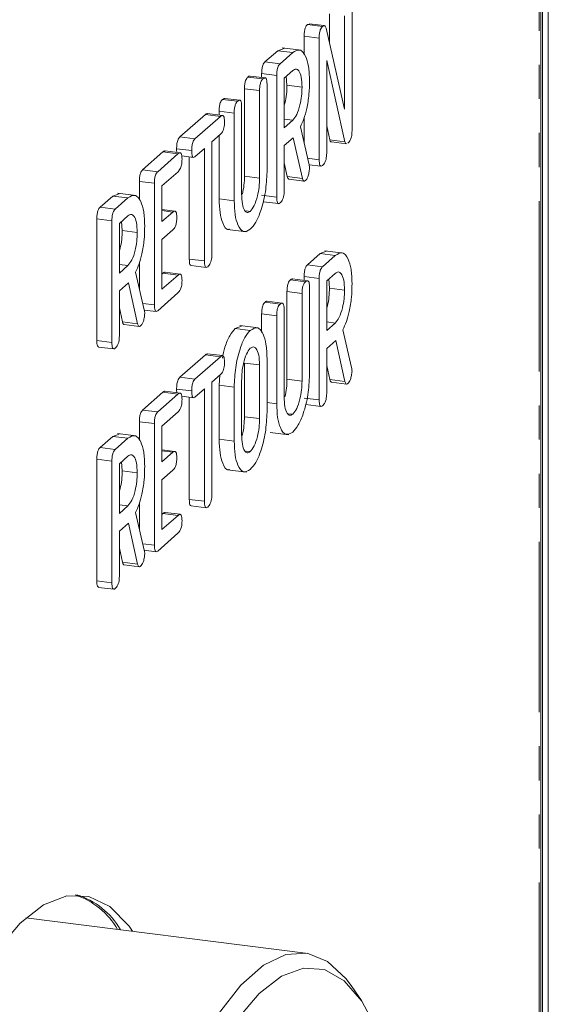
# Model space of a CAD drawing. Units: millimetres. Extents: x -1335 to 5239, y -1231 to -111.
# Drawn here: x -455 to -435, y -1080 to -1043 of the extents above; entities that cross this region are included whole.
import ezdxf

# ---------------------------------------------------------------- set-up
doc = ezdxf.new("R2010")
doc.units = ezdxf.units.MM
doc.linetypes.add('PHANTOM', pattern=[12.7, 6.35, -1.27, 1.27, -1.27, 1.27, -1.27])

msp = doc.modelspace()

# ---------------------------------------------------------------- linework, layer by layer
at = {"color": 8, "linetype": 'PHANTOM', "lineweight": 18}
for p, q in [((-435.41, -1037.376), (-435.41, -1114.517)), ((-448.868, -1048.312), (-449.43, -1048.241)), ((-449.061, -1050.482), (-449.468, -1050.43)), ((-448.867, -1052.83), (-449.429, -1052.759)), ((-448.868, -1057.269), (-449.43, -1057.198)), ((-449.061, -1059.438), (-449.468, -1059.387)), ((-448.867, -1061.787), (-449.429, -1061.716))]:
    msp.add_line(p, q, dxfattribs=at)
at = {"color": 7, "linetype": 'Continuous', "lineweight": 18}
for p, q in [((-435.352, -1114.233), (-435.352, -1037.448)), ((-435.285, -1113.086), (-435.285, -1037.663)), ((-435.073, -1112.899), (-435.073, -1037.475)), ((-442.384, -1042.92), (-442.384, -1047.453)), ((-443.224, -1044.179), (-443.224, -1043.093)), ((-442.662, -1046.643), (-442.662, -1043.164)), ((-444.045, -1043.493), (-443.979, -1043.475)), ((-443.484, -1043.563), (-444.045, -1043.493)), ((-443.417, -1043.533), (-443.978, -1043.462)), ((-443.349, -1043.63), (-442.662, -1046.643)), ((-444.168, -1044.623), (-444.168, -1043.927)), ((-443.607, -1043.998), (-444.168, -1043.927)), ((-443.607, -1048.531), (-443.607, -1043.998)), ((-445.154, -1044.471), (-444.917, -1044.385)), ((-444.284, -1044.451), (-444.986, -1044.362)), ((-445.629, -1044.889), (-445.154, -1044.471)), ((-444.593, -1044.541), (-445.154, -1044.471)), ((-445.067, -1044.96), (-444.593, -1044.541)), ((-445.067, -1044.96), (-445.629, -1044.889)), ((-442.651, -1047.861), (-443.329, -1044.833)), ((-443.329, -1044.833), (-443.329, -1048.289)), ((-445.704, -1045.521), (-446.265, -1045.451)), ((-445.621, -1045.483), (-446.182, -1045.412)), ((-445.751, -1045.466), (-445.751, -1045.324)), ((-445.19, -1045.395), (-445.751, -1045.324)), ((-445.19, -1049.927), (-445.19, -1045.395)), ((-444.593, -1045.208), (-444.912, -1045.49)), ((-444.912, -1045.49), (-444.912, -1047.342)), ((-444.807, -1045.757), (-444.836, -1045.422)), ((-446.39, -1049.149), (-446.39, -1045.886)), ((-445.829, -1045.957), (-446.39, -1045.886)), ((-445.551, -1045.713), (-445.551, -1048.986)), ((-444.246, -1045.828), (-444.807, -1045.757)), ((-446.565, -1046.316), (-447.127, -1046.245)), ((-445.829, -1049.22), (-445.829, -1045.957)), ((-446.649, -1046.354), (-447.21, -1046.284)), ((-446.496, -1046.545), (-446.496, -1049.808)), ((-448.795, -1047.682), (-447.847, -1046.845)), ((-448.234, -1047.753), (-447.285, -1046.916)), ((-447.285, -1046.916), (-447.847, -1046.845)), ((-447.205, -1046.878), (-447.766, -1046.808)), ((-447.335, -1046.862), (-447.335, -1046.72)), ((-446.774, -1046.791), (-447.335, -1046.72)), ((-446.774, -1050.064), (-446.774, -1046.791)), ((-444.168, -1047.925), (-444.168, -1046.966)), ((-444.593, -1047.06), (-444.912, -1047.02)), ((-444.912, -1047.342), (-444.593, -1047.06)), ((-444.31, -1047.307), (-443.986, -1048.717)), ((-443.212, -1047.791), (-443.329, -1047.269)), ((-448.234, -1047.753), (-448.795, -1047.682)), ((-447.285, -1047.582), (-447.607, -1047.866)), ((-447.335, -1049.994), (-447.335, -1047.626)), ((-444.576, -1047.712), (-444.912, -1048.008)), ((-444.234, -1049.234), (-444.576, -1047.712)), ((-447.607, -1047.866), (-447.607, -1052.06)), ((-444.912, -1048.008), (-444.912, -1049.684)), ((-442.651, -1047.861), (-443.212, -1047.791)), ((-443.153, -1047.869), (-442.592, -1047.939)), ((-450.185, -1048.907), (-449.43, -1048.241)), ((-449.624, -1048.978), (-448.868, -1048.312)), ((-448.787, -1048.275), (-449.349, -1048.204)), ((-448.357, -1048.194), (-448.918, -1048.124)), ((-448.725, -1048.391), (-448.291, -1048.446)), ((-448.446, -1052.234), (-448.446, -1048.426)), ((-447.885, -1048.111), (-448.235, -1048.42)), ((-447.885, -1052.305), (-447.885, -1048.111)), ((-444.796, -1049.163), (-444.912, -1048.644)), ((-443.607, -1048.531), (-444.041, -1048.476)), ((-443.985, -1048.718), (-443.541, -1048.774)), ((-449.624, -1048.978), (-450.185, -1048.907)), ((-448.867, -1048.978), (-449.468, -1049.508)), ((-445.829, -1049.22), (-446.39, -1049.149)), ((-444.234, -1049.234), (-444.796, -1049.163)), ((-450.307, -1050.037), (-450.307, -1049.342)), ((-449.746, -1049.412), (-450.307, -1049.342)), ((-449.746, -1053.945), (-449.746, -1049.412)), ((-449.468, -1049.508), (-449.468, -1050.841)), ((-444.733, -1049.262), (-444.172, -1049.332)), ((-451.768, -1050.303), (-451.293, -1049.885)), ((-451.293, -1049.885), (-451.056, -1049.799)), ((-450.732, -1049.956), (-451.293, -1049.885)), ((-450.424, -1049.865), (-451.125, -1049.776)), ((-445.19, -1049.927), (-445.751, -1049.856)), ((-451.207, -1050.374), (-450.732, -1049.956)), ((-446.774, -1050.064), (-447.335, -1049.994)), ((-445.685, -1050.1), (-445.124, -1050.17)), ((-451.207, -1050.374), (-451.768, -1050.303)), ((-450.732, -1050.622), (-451.052, -1050.904)), ((-448.981, -1050.445), (-449.468, -1050.384)), ((-449.468, -1050.841), (-449.061, -1050.482)), ((-446.176, -1050.457), (-446.323, -1050.438)), ((-451.891, -1055.271), (-451.891, -1050.738)), ((-451.329, -1050.809), (-451.891, -1050.738)), ((-451.329, -1055.341), (-451.329, -1050.809)), ((-451.052, -1050.904), (-451.052, -1052.756)), ((-450.946, -1051.171), (-450.975, -1050.836)), ((-450.385, -1051.242), (-450.946, -1051.171)), ((-449.061, -1051.148), (-449.468, -1051.508)), ((-447.021, -1051.133), (-446.319, -1051.222)), ((-449.468, -1051.508), (-449.468, -1053.36)), ((-444.045, -1052.449), (-443.571, -1052.031)), ((-443.571, -1052.031), (-443.333, -1051.945)), ((-443.01, -1052.102), (-443.571, -1052.031)), ((-443.484, -1052.52), (-443.01, -1052.102)), ((-442.701, -1052.011), (-443.402, -1051.922)), ((-450.732, -1052.474), (-451.052, -1052.434)), ((-451.052, -1052.756), (-450.732, -1052.474)), ((-450.307, -1053.34), (-450.307, -1052.381)), ((-447.885, -1052.305), (-448.446, -1052.234)), ((-448.379, -1052.476), (-447.818, -1052.547)), ((-443.484, -1052.52), (-444.045, -1052.449)), ((-450.45, -1052.722), (-450.125, -1054.131)), ((-449.468, -1052.794), (-449.429, -1052.759)), ((-449.468, -1053.36), (-448.867, -1052.83)), ((-448.787, -1052.793), (-449.349, -1052.722)), ((-443.01, -1052.768), (-443.329, -1053.05)), ((-450.716, -1053.126), (-451.052, -1053.423)), ((-450.374, -1054.648), (-450.716, -1053.126)), ((-444.121, -1053.082), (-444.682, -1053.011)), ((-444.037, -1053.043), (-444.599, -1052.972)), ((-444.168, -1053.027), (-444.168, -1052.884)), ((-443.607, -1052.955), (-444.168, -1052.884)), ((-443.607, -1057.487), (-443.607, -1052.955)), ((-443.329, -1053.05), (-443.329, -1054.902)), ((-443.224, -1053.317), (-443.252, -1052.982)), ((-451.052, -1053.423), (-451.052, -1055.099)), ((-448.868, -1053.497), (-449.624, -1054.163)), ((-444.807, -1056.709), (-444.807, -1053.446)), ((-444.246, -1053.517), (-444.807, -1053.446)), ((-444.246, -1056.78), (-444.246, -1053.517)), ((-443.968, -1053.273), (-443.968, -1056.547)), ((-442.662, -1053.388), (-443.224, -1053.317)), ((-449.746, -1053.945), (-450.18, -1053.89)), ((-445.065, -1053.915), (-445.626, -1053.844)), ((-444.982, -1053.876), (-445.543, -1053.805)), ((-450.935, -1054.577), (-451.052, -1054.058)), ((-450.124, -1054.134), (-449.682, -1054.189)), ((-445.751, -1054.977), (-445.751, -1054.28)), ((-445.19, -1054.351), (-445.751, -1054.28)), ((-444.912, -1054.105), (-444.912, -1057.368)), ((-450.374, -1054.648), (-450.935, -1054.577)), ((-450.872, -1054.676), (-450.311, -1054.747)), ((-445.19, -1057.625), (-445.19, -1054.351)), ((-443.01, -1054.62), (-443.329, -1054.58)), ((-443.329, -1054.902), (-443.01, -1054.62)), ((-446.738, -1054.824), (-446.5, -1054.738)), ((-446.176, -1054.895), (-446.738, -1054.824)), ((-445.867, -1054.804), (-446.569, -1054.715)), ((-442.727, -1054.868), (-442.402, -1056.277)), ((-451.329, -1055.341), (-451.891, -1055.271)), ((-442.993, -1055.272), (-443.329, -1055.569)), ((-442.651, -1056.794), (-442.993, -1055.272)), ((-451.825, -1055.514), (-451.263, -1055.585)), ((-447.205, -1055.835), (-447.766, -1055.764)), ((-443.329, -1055.569), (-443.329, -1057.245)), ((-448.795, -1056.639), (-447.847, -1055.802)), ((-448.234, -1056.709), (-447.285, -1055.873)), ((-447.285, -1055.873), (-447.847, -1055.802)), ((-446.39, -1058.11), (-446.39, -1056.11)), ((-445.829, -1056.181), (-446.39, -1056.11)), ((-445.551, -1055.929), (-445.551, -1057.943)), ((-445.829, -1058.181), (-445.829, -1056.181)), ((-443.212, -1056.723), (-443.329, -1056.204)), ((-448.234, -1056.709), (-448.795, -1056.639)), ((-447.285, -1056.539), (-447.607, -1056.823)), ((-447.607, -1056.823), (-447.607, -1061.016)), ((-447.335, -1056.936), (-447.306, -1056.558)), ((-446.496, -1056.769), (-446.496, -1058.769)), ((-444.246, -1056.78), (-444.807, -1056.709)), ((-442.651, -1056.794), (-443.212, -1056.723)), ((-443.15, -1056.822), (-442.588, -1056.893)), ((-450.185, -1057.864), (-449.43, -1057.198)), ((-448.787, -1057.231), (-449.349, -1057.161)), ((-448.357, -1057.151), (-448.918, -1057.08)), ((-447.885, -1057.068), (-448.235, -1057.376)), ((-447.885, -1061.261), (-447.885, -1057.068)), ((-447.335, -1058.95), (-447.335, -1056.936)), ((-446.774, -1057.007), (-447.335, -1056.936)), ((-446.774, -1059.021), (-446.774, -1057.007)), ((-449.624, -1057.935), (-448.868, -1057.269)), ((-448.725, -1057.348), (-448.291, -1057.402)), ((-448.446, -1061.191), (-448.446, -1057.383)), ((-445.19, -1057.625), (-445.551, -1057.579)), ((-443.607, -1057.487), (-444.168, -1057.417)), ((-449.624, -1057.935), (-450.185, -1057.864)), ((-448.867, -1057.935), (-449.468, -1058.464)), ((-444.593, -1058.017), (-444.74, -1057.998)), ((-444.102, -1057.66), (-443.541, -1057.731)), ((-450.307, -1058.994), (-450.307, -1058.298)), ((-449.746, -1058.369), (-450.307, -1058.298)), ((-445.829, -1058.181), (-446.39, -1058.11)), ((-450.424, -1058.821), (-451.125, -1058.733)), ((-449.746, -1062.902), (-449.746, -1058.369)), ((-449.468, -1058.464), (-449.468, -1059.798)), ((-445.438, -1058.694), (-444.736, -1058.782)), ((-451.768, -1059.26), (-451.293, -1058.842)), ((-451.293, -1058.842), (-451.056, -1058.756)), ((-450.732, -1058.912), (-451.293, -1058.842)), ((-451.207, -1059.331), (-450.732, -1058.912)), ((-446.774, -1059.021), (-447.335, -1058.95)), ((-451.207, -1059.331), (-451.768, -1059.26)), ((-448.981, -1059.402), (-449.468, -1059.341)), ((-449.468, -1059.798), (-449.061, -1059.438)), ((-446.176, -1059.413), (-446.323, -1059.395)), ((-451.891, -1064.227), (-451.891, -1059.695)), ((-451.329, -1059.765), (-451.891, -1059.695)), ((-451.329, -1064.298), (-451.329, -1059.765)), ((-450.732, -1059.579), (-451.052, -1059.861)), ((-450.946, -1060.128), (-450.975, -1059.793)), ((-451.052, -1059.861), (-451.052, -1061.713)), ((-450.385, -1060.199), (-450.946, -1060.128)), ((-449.061, -1060.105), (-449.468, -1060.464)), ((-447.021, -1060.09), (-446.319, -1060.178)), ((-449.468, -1060.464), (-449.468, -1062.316)), ((-447.885, -1061.261), (-448.446, -1061.191)), ((-450.732, -1061.431), (-451.052, -1061.391)), ((-451.052, -1061.713), (-450.732, -1061.431)), ((-450.307, -1062.296), (-450.307, -1061.337)), ((-448.379, -1061.433), (-447.818, -1061.503)), ((-450.45, -1061.678), (-450.125, -1063.088)), ((-449.468, -1061.751), (-449.429, -1061.716)), ((-449.468, -1062.316), (-448.867, -1061.787)), ((-448.787, -1061.749), (-449.349, -1061.679)), ((-450.716, -1062.083), (-451.052, -1062.379)), ((-451.052, -1062.379), (-451.052, -1064.055)), ((-450.374, -1063.604), (-450.716, -1062.083)), ((-448.868, -1062.454), (-449.624, -1063.12)), ((-450.935, -1063.534), (-451.052, -1063.015)), ((-449.746, -1062.902), (-450.18, -1062.847)), ((-450.124, -1063.09), (-449.682, -1063.146)), ((-450.374, -1063.604), (-450.935, -1063.534)), ((-450.872, -1063.633), (-450.311, -1063.703)), ((-451.329, -1064.298), (-451.891, -1064.227)), ((-451.825, -1064.471), (-451.263, -1064.541)), ((-444.118, -1078.099), (-454.536, -1076.786)), ((-442.037, -1079.867), (-442.388, -1079.352))]:
    msp.add_line(p, q, dxfattribs=at)
at = {"color": 7, "linetype": 'Continuous', "lineweight": 18, "flags": 128}
for points in [[(-450.557, -1077.288), (-450.689, -1077.102), (-451.403, -1076.37), (-452.183, -1075.988), (-453.014, -1075.965), (-453.877, -1076.301), (-454.753, -1076.989), (-455.626, -1078.014), (-456.475, -1079.354), (-457.282, -1080.982)], [(-451.727, -1098.832), (-451.665, -1096.542), (-451.478, -1094.193), (-451.171, -1091.837), (-450.751, -1089.526), (-450.227, -1087.312), (-449.611, -1085.245), (-448.917, -1083.371), (-448.16, -1081.731), (-447.357, -1080.362), (-446.526, -1079.296), (-445.686, -1078.555), (-444.855, -1078.156), (-444.052, -1078.108), (-443.295, -1078.413), (-442.601, -1079.063), (-442.388, -1079.352)], [(-441.438, -1080.991), (-442.016, -1079.899), (-442.679, -1079.136), (-443.411, -1078.72), (-444.195, -1078.66), (-445.014, -1078.959), (-445.847, -1079.608), (-446.675, -1080.594)]]:
    msp.add_lwpolyline(points, dxfattribs=at)
at = {"color": 7, "linetype": 'Continuous', "lineweight": 18}
for centre, radius, start, end in [((-453.635, -1078.692), 2.917, 30.3718, 71.1463), ((-453.464, -1078.627), 2.819, 29.7018, 73.0028)]:
    msp.add_arc(centre, radius, start, end, dxfattribs=at)
for points, knots in [([(-444.168, -1043.927), (-444.167, -1043.877), (-444.165, -1043.776), (-444.134, -1043.628), (-444.089, -1043.537), (-444.06, -1043.507), (-444.045, -1043.493)], [0, 0, 0, 0, 0.280563, 0.558408, 0.779003, 1, 1, 1, 1]), ([(-443.607, -1043.998), (-443.606, -1043.947), (-443.604, -1043.847), (-443.573, -1043.698), (-443.528, -1043.607), (-443.499, -1043.578), (-443.484, -1043.563)], [0, 0, 0, 0, 0.280563, 0.558408, 0.779003, 1, 1, 1, 1]), ([(-443.484, -1043.563), (-443.453, -1043.543), (-443.397, -1043.506), (-443.363, -1043.592), (-443.349, -1043.63)], [0, 0, 0, 0, 0.559899, 1, 1, 1, 1]), ([(-444.593, -1044.541), (-444.503, -1044.486), (-444.322, -1044.374), (-444.119, -1044.621), (-443.989, -1045.028), (-443.975, -1045.393), (-443.968, -1045.575)], [0, 0, 0, 0, 0.279914, 0.559513, 0.779803, 1, 1, 1, 1]), ([(-445.751, -1045.324), (-445.75, -1045.273), (-445.748, -1045.172), (-445.717, -1045.024), (-445.672, -1044.933), (-445.643, -1044.904), (-445.629, -1044.889)], [0, 0, 0, 0, 0.2805627, 0.5584078, 0.7790028, 1, 1, 1, 1]), ([(-445.19, -1045.395), (-445.189, -1045.344), (-445.187, -1045.243), (-445.156, -1045.095), (-445.111, -1045.004), (-445.082, -1044.974), (-445.067, -1044.96)], [0, 0, 0, 0, 0.2805627, 0.5584078, 0.7790028, 1, 1, 1, 1]), ([(-444.246, -1045.828), (-444.252, -1045.696), (-444.263, -1045.432), (-444.358, -1045.214), (-444.472, -1045.129), (-444.553, -1045.182), (-444.593, -1045.208)], [0, 0, 0, 0, 0.279656, 0.5593454, 0.7795272, 1, 1, 1, 1]), ([(-446.39, -1045.886), (-446.389, -1045.835), (-446.387, -1045.733), (-446.355, -1045.585), (-446.309, -1045.495), (-446.28, -1045.465), (-446.265, -1045.451)], [0, 0, 0, 0, 0.280643, 0.55852, 0.779119, 1, 1, 1, 1]), ([(-446.265, -1045.451), (-446.244, -1045.431), (-446.215, -1045.404), (-446.19, -1045.418), (-446.184, -1045.421)], [0, 0, 0, 0, 0.7412745, 1, 1, 1, 1]), ([(-445.829, -1045.957), (-445.828, -1045.906), (-445.826, -1045.804), (-445.794, -1045.655), (-445.748, -1045.566), (-445.719, -1045.536), (-445.704, -1045.521)], [0, 0, 0, 0, 0.280643, 0.55852, 0.779119, 1, 1, 1, 1]), ([(-445.704, -1045.521), (-445.683, -1045.506), (-445.642, -1045.474), (-445.586, -1045.486), (-445.555, -1045.584), (-445.552, -1045.67), (-445.551, -1045.713)], [0, 0, 0, 0, 0.280942, 0.560394, 0.779762, 1, 1, 1, 1]), ([(-444.912, -1046.498), (-444.903, -1046.472), (-444.861, -1046.355), (-444.819, -1046.085), (-444.811, -1045.866), (-444.807, -1045.757)], [0, 0, 0, 0, 0.124259, 0.561855, 1, 1, 1, 1]), ([(-444.593, -1047.06), (-444.542, -1046.999), (-444.439, -1046.878), (-444.325, -1046.525), (-444.256, -1046.159), (-444.249, -1045.938), (-444.246, -1045.828)], [0, 0, 0, 0, 0.279682, 0.55935, 0.779537, 1, 1, 1, 1]), ([(-443.968, -1045.575), (-443.971, -1045.748), (-443.978, -1046.094), (-444.055, -1046.602), (-444.174, -1047.018), (-444.265, -1047.211), (-444.31, -1047.307)], [0, 0, 0, 0, 0.280341, 0.559782, 0.779702, 1, 1, 1, 1]), ([(-447.21, -1046.284), (-447.188, -1046.264), (-447.16, -1046.237), (-447.135, -1046.251), (-447.128, -1046.254)], [0, 0, 0, 0, 0.740018, 1, 1, 1, 1]), ([(-447.335, -1046.72), (-447.334, -1046.669), (-447.332, -1046.567), (-447.3, -1046.418), (-447.254, -1046.328), (-447.225, -1046.298), (-447.21, -1046.284)], [0, 0, 0, 0, 0.28069, 0.558482, 0.779094, 1, 1, 1, 1]), ([(-446.774, -1046.791), (-446.773, -1046.74), (-446.77, -1046.638), (-446.738, -1046.489), (-446.693, -1046.399), (-446.663, -1046.369), (-446.649, -1046.354)], [0, 0, 0, 0, 0.28069, 0.558482, 0.779094, 1, 1, 1, 1]), ([(-446.649, -1046.354), (-446.628, -1046.338), (-446.586, -1046.307), (-446.53, -1046.319), (-446.499, -1046.416), (-446.497, -1046.502), (-446.496, -1046.545)], [0, 0, 0, 0, 0.280919, 0.560343, 0.779744, 1, 1, 1, 1]), ([(-447.847, -1046.845), (-447.825, -1046.825), (-447.797, -1046.798), (-447.773, -1046.813), (-447.768, -1046.817)], [0, 0, 0, 0, 0.769385, 1, 1, 1, 1]), ([(-447.285, -1046.916), (-447.264, -1046.9), (-447.223, -1046.868), (-447.168, -1046.887), (-447.138, -1046.987), (-447.136, -1047.073), (-447.135, -1047.116)], [0, 0, 0, 0, 0.280997, 0.560138, 0.779643, 1, 1, 1, 1]), ([(-447.135, -1047.116), (-447.135, -1047.154), (-447.137, -1047.23), (-447.155, -1047.349), (-447.204, -1047.497), (-447.251, -1047.547), (-447.285, -1047.582)], [0, 0, 0, 0, 0.187448, 0.374658, 0.561196, 1, 1, 1, 1]), ([(-448.918, -1048.124), (-448.917, -1048.073), (-448.915, -1047.971), (-448.885, -1047.82), (-448.84, -1047.726), (-448.81, -1047.697), (-448.795, -1047.682)], [0, 0, 0, 0, 0.280624, 0.558888, 0.779095, 1, 1, 1, 1]), ([(-442.384, -1047.453), (-442.385, -1047.491), (-442.387, -1047.567), (-442.407, -1047.688), (-442.457, -1047.831), (-442.505, -1047.881), (-442.539, -1047.915)], [0, 0, 0, 0, 0.187427, 0.374109, 0.561105, 1, 1, 1, 1]), ([(-448.357, -1048.194), (-448.356, -1048.143), (-448.354, -1048.041), (-448.324, -1047.891), (-448.278, -1047.797), (-448.249, -1047.767), (-448.234, -1047.753)], [0, 0, 0, 0, 0.280624, 0.558888, 0.779095, 1, 1, 1, 1]), ([(-443.152, -1047.857), (-443.159, -1047.86), (-443.185, -1047.871), (-443.2, -1047.825), (-443.212, -1047.791)], [0, 0, 0, 0, 0.25342, 1, 1, 1, 1]), ([(-442.591, -1047.928), (-442.598, -1047.931), (-442.623, -1047.942), (-442.639, -1047.896), (-442.651, -1047.861)], [0, 0, 0, 0, 0.25342, 1, 1, 1, 1]), ([(-449.43, -1048.241), (-449.408, -1048.221), (-449.38, -1048.195), (-449.356, -1048.21), (-449.35, -1048.213)], [0, 0, 0, 0, 0.761791, 1, 1, 1, 1]), ([(-448.909, -1048.259), (-448.911, -1048.252), (-448.919, -1048.215), (-448.919, -1048.164), (-448.918, -1048.124)], [0, 0, 0, 0, 0.20125, 1, 1, 1, 1]), ([(-448.868, -1048.312), (-448.847, -1048.296), (-448.806, -1048.264), (-448.751, -1048.282), (-448.721, -1048.384), (-448.719, -1048.47), (-448.718, -1048.513)], [0, 0, 0, 0, 0.280948, 0.559932, 0.779622, 1, 1, 1, 1]), ([(-448.235, -1048.42), (-448.253, -1048.434), (-448.291, -1048.461), (-448.336, -1048.415), (-448.355, -1048.31), (-448.356, -1048.233), (-448.357, -1048.194)], [0, 0, 0, 0, 0.280714, 0.558701, 0.779133, 1, 1, 1, 1]), ([(-443.329, -1048.289), (-443.33, -1048.327), (-443.331, -1048.402), (-443.351, -1048.522), (-443.401, -1048.664), (-443.448, -1048.713), (-443.482, -1048.747)], [0, 0, 0, 0, 0.1871524, 0.3740369, 0.5611838, 1, 1, 1, 1]), ([(-448.718, -1048.513), (-448.72, -1048.57), (-448.723, -1048.685), (-448.78, -1048.887), (-448.834, -1048.943), (-448.867, -1048.978)], [0, 0, 0, 0, 0.280901, 0.559652, 1, 1, 1, 1]), ([(-443.986, -1048.717), (-443.981, -1048.738), (-443.972, -1048.777), (-443.969, -1048.826), (-443.968, -1048.848)], [0, 0, 0, 0, 0.560225, 1, 1, 1, 1]), ([(-443.482, -1048.747), (-443.501, -1048.761), (-443.538, -1048.788), (-443.584, -1048.749), (-443.604, -1048.646), (-443.606, -1048.569), (-443.607, -1048.531)], [0, 0, 0, 0, 0.280562, 0.558819, 0.778919, 1, 1, 1, 1]), ([(-450.307, -1049.342), (-450.306, -1049.291), (-450.304, -1049.19), (-450.274, -1049.042), (-450.228, -1048.952), (-450.199, -1048.922), (-450.185, -1048.907)], [0, 0, 0, 0, 0.280548, 0.558637, 0.779137, 1, 1, 1, 1]), ([(-449.746, -1049.412), (-449.745, -1049.362), (-449.743, -1049.261), (-449.712, -1049.113), (-449.667, -1049.022), (-449.638, -1048.993), (-449.624, -1048.978)], [0, 0, 0, 0, 0.280548, 0.558637, 0.779137, 1, 1, 1, 1]), ([(-446.468, -1049.811), (-446.445, -1049.702), (-446.399, -1049.482), (-446.393, -1049.26), (-446.39, -1049.149)], [0, 0, 0, 0, 0.498272, 1, 1, 1, 1]), ([(-445.551, -1048.986), (-445.564, -1049.236), (-445.588, -1049.737), (-445.761, -1050.406), (-445.964, -1050.893), (-446.106, -1051.046), (-446.176, -1051.123)], [0, 0, 0, 0, 0.279192, 0.559097, 0.779436, 1, 1, 1, 1]), ([(-444.732, -1049.257), (-444.741, -1049.257), (-444.768, -1049.254), (-444.784, -1049.2), (-444.796, -1049.163)], [0, 0, 0, 0, 0.298414, 1, 1, 1, 1]), ([(-443.968, -1048.848), (-443.973, -1048.904), (-443.983, -1049.018), (-444.025, -1049.162), (-444.073, -1049.261), (-444.105, -1049.294), (-444.121, -1049.31)], [0, 0, 0, 0, 0.277634, 0.558272, 0.779097, 1, 1, 1, 1]), ([(-446.176, -1050.457), (-446.125, -1050.396), (-446.022, -1050.274), (-445.908, -1049.919), (-445.839, -1049.552), (-445.832, -1049.331), (-445.829, -1049.22)], [0, 0, 0, 0, 0.279674, 0.559307, 0.779507, 1, 1, 1, 1]), ([(-444.121, -1049.31), (-444.134, -1049.319), (-444.16, -1049.338), (-444.204, -1049.327), (-444.223, -1049.269), (-444.234, -1049.234)], [0, 0, 0, 0, 0.2809277, 0.5618855, 1, 1, 1, 1]), ([(-450.732, -1049.956), (-450.642, -1049.9), (-450.462, -1049.789), (-450.259, -1050.036), (-450.128, -1050.442), (-450.114, -1050.807), (-450.107, -1050.989)], [0, 0, 0, 0, 0.279914, 0.559513, 0.779803, 1, 1, 1, 1]), ([(-446.496, -1049.808), (-446.492, -1049.936), (-446.483, -1050.193), (-446.399, -1050.423), (-446.293, -1050.525), (-446.215, -1050.479), (-446.176, -1050.457)], [0, 0, 0, 0, 0.2802, 0.559623, 0.779931, 1, 1, 1, 1]), ([(-445.065, -1050.143), (-445.084, -1050.157), (-445.121, -1050.185), (-445.168, -1050.146), (-445.188, -1050.043), (-445.189, -1049.966), (-445.19, -1049.927)], [0, 0, 0, 0, 0.280562, 0.558819, 0.778919, 1, 1, 1, 1]), ([(-444.912, -1049.684), (-444.913, -1049.722), (-444.915, -1049.798), (-444.934, -1049.917), (-444.984, -1050.06), (-445.032, -1050.109), (-445.065, -1050.143)], [0, 0, 0, 0, 0.186998, 0.37391, 0.561067, 1, 1, 1, 1]), ([(-446.949, -1051.119), (-446.964, -1051.124), (-447.064, -1051.164), (-447.195, -1050.932), (-447.317, -1050.532), (-447.329, -1050.173), (-447.335, -1049.994)], [0, 0, 0, 0, 0.061986, 0.426246, 0.713041, 1, 1, 1, 1]), ([(-446.176, -1051.123), (-446.264, -1051.174), (-446.44, -1051.275), (-446.635, -1051.015), (-446.755, -1050.6), (-446.767, -1050.243), (-446.774, -1050.064)], [0, 0, 0, 0, 0.2796164, 0.5593638, 0.7796186, 1, 1, 1, 1]), ([(-451.891, -1050.738), (-451.89, -1050.687), (-451.887, -1050.587), (-451.857, -1050.438), (-451.812, -1050.347), (-451.782, -1050.318), (-451.768, -1050.303)], [0, 0, 0, 0, 0.280563, 0.558408, 0.779003, 1, 1, 1, 1]), ([(-451.329, -1050.809), (-451.328, -1050.758), (-451.326, -1050.657), (-451.295, -1050.509), (-451.25, -1050.418), (-451.221, -1050.389), (-451.207, -1050.374)], [0, 0, 0, 0, 0.280563, 0.558408, 0.779003, 1, 1, 1, 1]), ([(-450.385, -1051.242), (-450.391, -1051.11), (-450.402, -1050.847), (-450.497, -1050.628), (-450.611, -1050.543), (-450.692, -1050.596), (-450.732, -1050.622)], [0, 0, 0, 0, 0.279656, 0.559345, 0.779527, 1, 1, 1, 1]), ([(-449.061, -1050.482), (-449.04, -1050.466), (-448.999, -1050.434), (-448.944, -1050.455), (-448.915, -1050.556), (-448.914, -1050.642), (-448.913, -1050.684)], [0, 0, 0, 0, 0.280924, 0.559805, 0.779409, 1, 1, 1, 1]), ([(-450.107, -1050.989), (-450.111, -1051.162), (-450.117, -1051.509), (-450.195, -1052.016), (-450.313, -1052.432), (-450.404, -1052.625), (-450.45, -1052.722)], [0, 0, 0, 0, 0.2803407, 0.5597816, 0.7797024, 1, 1, 1, 1]), ([(-448.913, -1050.684), (-448.914, -1050.742), (-448.917, -1050.856), (-448.973, -1051.058), (-449.027, -1051.114), (-449.061, -1051.148)], [0, 0, 0, 0, 0.280909, 0.559631, 1, 1, 1, 1]), ([(-451.052, -1051.913), (-451.042, -1051.887), (-451.001, -1051.77), (-450.958, -1051.499), (-450.95, -1051.281), (-450.946, -1051.171)], [0, 0, 0, 0, 0.124259, 0.561855, 1, 1, 1, 1]), ([(-450.732, -1052.474), (-450.681, -1052.414), (-450.578, -1052.292), (-450.464, -1051.94), (-450.395, -1051.574), (-450.388, -1051.353), (-450.385, -1051.242)], [0, 0, 0, 0, 0.279682, 0.55935, 0.779537, 1, 1, 1, 1]), ([(-447.607, -1052.06), (-447.608, -1052.098), (-447.609, -1052.173), (-447.629, -1052.293), (-447.679, -1052.436), (-447.726, -1052.485), (-447.76, -1052.52)], [0, 0, 0, 0, 0.187224, 0.374223, 0.561081, 1, 1, 1, 1]), ([(-443.01, -1052.102), (-442.919, -1052.046), (-442.739, -1051.934), (-442.536, -1052.182), (-442.406, -1052.588), (-442.392, -1052.953), (-442.384, -1053.135)], [0, 0, 0, 0, 0.279914, 0.559513, 0.779803, 1, 1, 1, 1]), ([(-448.379, -1052.474), (-448.395, -1052.467), (-448.424, -1052.453), (-448.444, -1052.349), (-448.445, -1052.272), (-448.446, -1052.234)], [0, 0, 0, 0, 0.371819, 0.685287, 1, 1, 1, 1]), ([(-447.76, -1052.52), (-447.778, -1052.533), (-447.816, -1052.561), (-447.862, -1052.523), (-447.883, -1052.42), (-447.884, -1052.343), (-447.885, -1052.305)], [0, 0, 0, 0, 0.280533, 0.558586, 0.778856, 1, 1, 1, 1]), ([(-444.168, -1052.884), (-444.167, -1052.833), (-444.165, -1052.733), (-444.134, -1052.584), (-444.089, -1052.493), (-444.06, -1052.464), (-444.045, -1052.449)], [0, 0, 0, 0, 0.280563, 0.558408, 0.779003, 1, 1, 1, 1]), ([(-449.429, -1052.759), (-449.407, -1052.739), (-449.379, -1052.712), (-449.356, -1052.728), (-449.35, -1052.731)], [0, 0, 0, 0, 0.7690792, 1, 1, 1, 1]), ([(-448.867, -1052.83), (-448.847, -1052.814), (-448.805, -1052.782), (-448.75, -1052.802), (-448.721, -1052.903), (-448.719, -1052.989), (-448.718, -1053.032)], [0, 0, 0, 0, 0.2809867, 0.5600062, 0.7794189, 1, 1, 1, 1]), ([(-443.607, -1052.955), (-443.606, -1052.904), (-443.604, -1052.803), (-443.573, -1052.655), (-443.528, -1052.564), (-443.499, -1052.535), (-443.484, -1052.52)], [0, 0, 0, 0, 0.280563, 0.558408, 0.779003, 1, 1, 1, 1]), ([(-442.662, -1053.388), (-442.668, -1053.256), (-442.68, -1052.993), (-442.775, -1052.774), (-442.889, -1052.689), (-442.969, -1052.742), (-443.01, -1052.768)], [0, 0, 0, 0, 0.279656, 0.559345, 0.779527, 1, 1, 1, 1]), ([(-448.718, -1053.032), (-448.719, -1053.069), (-448.72, -1053.145), (-448.739, -1053.264), (-448.787, -1053.412), (-448.835, -1053.462), (-448.868, -1053.497)], [0, 0, 0, 0, 0.187448, 0.374658, 0.561196, 1, 1, 1, 1]), ([(-444.807, -1053.446), (-444.806, -1053.395), (-444.804, -1053.294), (-444.772, -1053.145), (-444.726, -1053.055), (-444.697, -1053.026), (-444.682, -1053.011)], [0, 0, 0, 0, 0.2806434, 0.55852, 0.779119, 1, 1, 1, 1]), ([(-444.682, -1053.011), (-444.661, -1052.991), (-444.632, -1052.964), (-444.607, -1052.978), (-444.6, -1052.981)], [0, 0, 0, 0, 0.741275, 1, 1, 1, 1]), ([(-444.246, -1053.517), (-444.245, -1053.466), (-444.243, -1053.364), (-444.21, -1053.216), (-444.165, -1053.126), (-444.135, -1053.096), (-444.121, -1053.082)], [0, 0, 0, 0, 0.2806434, 0.55852, 0.779119, 1, 1, 1, 1]), ([(-444.121, -1053.082), (-444.1, -1053.066), (-444.058, -1053.034), (-444.002, -1053.046), (-443.971, -1053.145), (-443.969, -1053.23), (-443.968, -1053.273)], [0, 0, 0, 0, 0.280942, 0.560394, 0.779762, 1, 1, 1, 1]), ([(-442.384, -1053.135), (-442.388, -1053.308), (-442.395, -1053.654), (-442.472, -1054.162), (-442.59, -1054.578), (-442.681, -1054.771), (-442.727, -1054.868)], [0, 0, 0, 0, 0.2803407, 0.5597816, 0.7797024, 1, 1, 1, 1]), ([(-443.329, -1054.059), (-443.32, -1054.033), (-443.278, -1053.916), (-443.235, -1053.645), (-443.227, -1053.427), (-443.224, -1053.317)], [0, 0, 0, 0, 0.1242591, 0.5618549, 1, 1, 1, 1]), ([(-443.01, -1054.62), (-442.958, -1054.559), (-442.855, -1054.438), (-442.742, -1054.086), (-442.673, -1053.72), (-442.666, -1053.499), (-442.662, -1053.388)], [0, 0, 0, 0, 0.279682, 0.55935, 0.779537, 1, 1, 1, 1]), ([(-449.624, -1054.163), (-449.642, -1054.177), (-449.679, -1054.204), (-449.725, -1054.162), (-449.744, -1054.059), (-449.745, -1053.983), (-449.746, -1053.945)], [0, 0, 0, 0, 0.280586, 0.558843, 0.77916, 1, 1, 1, 1]), ([(-445.751, -1054.28), (-445.75, -1054.229), (-445.748, -1054.127), (-445.716, -1053.978), (-445.671, -1053.888), (-445.641, -1053.859), (-445.626, -1053.844)], [0, 0, 0, 0, 0.28069, 0.558482, 0.779094, 1, 1, 1, 1]), ([(-445.626, -1053.844), (-445.605, -1053.824), (-445.576, -1053.797), (-445.551, -1053.811), (-445.545, -1053.814)], [0, 0, 0, 0, 0.740018, 1, 1, 1, 1]), ([(-445.19, -1054.351), (-445.189, -1054.3), (-445.187, -1054.198), (-445.155, -1054.049), (-445.109, -1053.959), (-445.08, -1053.929), (-445.065, -1053.915)], [0, 0, 0, 0, 0.28069, 0.558482, 0.779094, 1, 1, 1, 1]), ([(-445.065, -1053.915), (-445.044, -1053.899), (-445.003, -1053.867), (-444.947, -1053.88), (-444.916, -1053.976), (-444.913, -1054.062), (-444.912, -1054.105)], [0, 0, 0, 0, 0.280919, 0.560343, 0.779744, 1, 1, 1, 1]), ([(-450.107, -1054.262), (-450.112, -1054.319), (-450.122, -1054.432), (-450.164, -1054.576), (-450.212, -1054.675), (-450.244, -1054.708), (-450.26, -1054.725)], [0, 0, 0, 0, 0.277634, 0.558272, 0.779097, 1, 1, 1, 1]), ([(-450.125, -1054.131), (-450.12, -1054.153), (-450.111, -1054.191), (-450.108, -1054.241), (-450.107, -1054.262)], [0, 0, 0, 0, 0.560225, 1, 1, 1, 1]), ([(-450.872, -1054.672), (-450.88, -1054.671), (-450.907, -1054.668), (-450.924, -1054.615), (-450.935, -1054.577)], [0, 0, 0, 0, 0.298414, 1, 1, 1, 1]), ([(-450.26, -1054.725), (-450.273, -1054.734), (-450.299, -1054.752), (-450.343, -1054.741), (-450.362, -1054.683), (-450.374, -1054.648)], [0, 0, 0, 0, 0.280928, 0.561886, 1, 1, 1, 1]), ([(-447.214, -1055.929), (-447.184, -1055.789), (-447.116, -1055.463), (-446.943, -1055.056), (-446.806, -1054.901), (-446.738, -1054.824)], [0, 0, 0, 0, 0.2733, 0.636621, 1, 1, 1, 1]), ([(-446.774, -1057.007), (-446.763, -1056.763), (-446.742, -1056.276), (-446.579, -1055.616), (-446.384, -1055.125), (-446.245, -1054.971), (-446.176, -1054.895)], [0, 0, 0, 0, 0.279504, 0.55928, 0.779623, 1, 1, 1, 1]), ([(-446.176, -1054.895), (-446.086, -1054.839), (-445.906, -1054.727), (-445.703, -1054.976), (-445.573, -1055.382), (-445.558, -1055.747), (-445.551, -1055.929)], [0, 0, 0, 0, 0.279907, 0.559537, 0.779815, 1, 1, 1, 1]), ([(-451.824, -1055.511), (-451.84, -1055.504), (-451.869, -1055.49), (-451.888, -1055.385), (-451.89, -1055.309), (-451.891, -1055.271)], [0, 0, 0, 0, 0.370137, 0.684368, 1, 1, 1, 1]), ([(-451.204, -1055.558), (-451.223, -1055.571), (-451.261, -1055.599), (-451.307, -1055.56), (-451.327, -1055.457), (-451.329, -1055.38), (-451.329, -1055.341)], [0, 0, 0, 0, 0.280562, 0.558819, 0.778919, 1, 1, 1, 1]), ([(-451.052, -1055.099), (-451.052, -1055.137), (-451.054, -1055.212), (-451.073, -1055.332), (-451.123, -1055.475), (-451.171, -1055.523), (-451.204, -1055.558)], [0, 0, 0, 0, 0.186998, 0.37391, 0.561067, 1, 1, 1, 1]), ([(-447.847, -1055.802), (-447.825, -1055.781), (-447.797, -1055.755), (-447.773, -1055.77), (-447.768, -1055.773)], [0, 0, 0, 0, 0.769385, 1, 1, 1, 1]), ([(-446.176, -1055.561), (-446.225, -1055.624), (-446.324, -1055.749), (-446.429, -1056.098), (-446.488, -1056.453), (-446.493, -1056.663), (-446.496, -1056.769)], [0, 0, 0, 0, 0.2792883, 0.5591501, 0.7793916, 1, 1, 1, 1]), ([(-445.829, -1056.181), (-445.835, -1056.049), (-445.847, -1055.786), (-445.941, -1055.567), (-446.055, -1055.482), (-446.136, -1055.535), (-446.176, -1055.561)], [0, 0, 0, 0, 0.279656, 0.559345, 0.779527, 1, 1, 1, 1]), ([(-447.285, -1055.873), (-447.264, -1055.856), (-447.223, -1055.824), (-447.168, -1055.843), (-447.138, -1055.944), (-447.136, -1056.03), (-447.135, -1056.073)], [0, 0, 0, 0, 0.280997, 0.560138, 0.779643, 1, 1, 1, 1]), ([(-447.135, -1056.073), (-447.135, -1056.111), (-447.137, -1056.186), (-447.155, -1056.306), (-447.204, -1056.454), (-447.251, -1056.504), (-447.285, -1056.539)], [0, 0, 0, 0, 0.187448, 0.374658, 0.561196, 1, 1, 1, 1]), ([(-442.384, -1056.408), (-442.389, -1056.465), (-442.4, -1056.578), (-442.442, -1056.722), (-442.49, -1056.821), (-442.521, -1056.854), (-442.537, -1056.871)], [0, 0, 0, 0, 0.277634, 0.558272, 0.779097, 1, 1, 1, 1]), ([(-442.402, -1056.277), (-442.397, -1056.299), (-442.388, -1056.337), (-442.386, -1056.386), (-442.384, -1056.408)], [0, 0, 0, 0, 0.560225, 1, 1, 1, 1]), ([(-448.918, -1057.08), (-448.917, -1057.029), (-448.915, -1056.927), (-448.885, -1056.777), (-448.84, -1056.683), (-448.81, -1056.653), (-448.795, -1056.639)], [0, 0, 0, 0, 0.280624, 0.558888, 0.779095, 1, 1, 1, 1]), ([(-448.357, -1057.151), (-448.356, -1057.1), (-448.354, -1056.998), (-448.324, -1056.847), (-448.278, -1056.754), (-448.249, -1056.724), (-448.234, -1056.709)], [0, 0, 0, 0, 0.280624, 0.558888, 0.779095, 1, 1, 1, 1]), ([(-444.885, -1057.371), (-444.862, -1057.262), (-444.816, -1057.042), (-444.81, -1056.821), (-444.807, -1056.709)], [0, 0, 0, 0, 0.498272, 1, 1, 1, 1]), ([(-443.968, -1056.547), (-443.98, -1056.796), (-444.005, -1057.297), (-444.177, -1057.966), (-444.381, -1058.453), (-444.522, -1058.607), (-444.593, -1058.684)], [0, 0, 0, 0, 0.279192, 0.559097, 0.779436, 1, 1, 1, 1]), ([(-444.593, -1058.017), (-444.541, -1057.956), (-444.438, -1057.834), (-444.325, -1057.479), (-444.256, -1057.112), (-444.249, -1056.891), (-444.246, -1056.78)], [0, 0, 0, 0, 0.2796743, 0.5593069, 0.7795075, 1, 1, 1, 1]), ([(-443.149, -1056.818), (-443.157, -1056.817), (-443.185, -1056.814), (-443.201, -1056.761), (-443.212, -1056.723)], [0, 0, 0, 0, 0.298414, 1, 1, 1, 1]), ([(-442.537, -1056.871), (-442.55, -1056.88), (-442.576, -1056.898), (-442.62, -1056.887), (-442.639, -1056.829), (-442.651, -1056.794)], [0, 0, 0, 0, 0.280928, 0.561886, 1, 1, 1, 1]), ([(-449.43, -1057.198), (-449.408, -1057.178), (-449.38, -1057.151), (-449.356, -1057.166), (-449.35, -1057.17)], [0, 0, 0, 0, 0.761791, 1, 1, 1, 1]), ([(-448.909, -1057.216), (-448.911, -1057.208), (-448.919, -1057.171), (-448.919, -1057.121), (-448.918, -1057.08)], [0, 0, 0, 0, 0.20125, 1, 1, 1, 1]), ([(-448.868, -1057.269), (-448.847, -1057.253), (-448.806, -1057.221), (-448.751, -1057.239), (-448.721, -1057.341), (-448.719, -1057.427), (-448.718, -1057.47)], [0, 0, 0, 0, 0.280948, 0.559932, 0.779622, 1, 1, 1, 1]), ([(-448.235, -1057.376), (-448.253, -1057.39), (-448.291, -1057.418), (-448.336, -1057.372), (-448.355, -1057.267), (-448.356, -1057.19), (-448.357, -1057.151)], [0, 0, 0, 0, 0.280714, 0.558701, 0.779133, 1, 1, 1, 1]), ([(-443.329, -1057.245), (-443.33, -1057.282), (-443.331, -1057.358), (-443.351, -1057.478), (-443.401, -1057.621), (-443.448, -1057.669), (-443.482, -1057.704)], [0, 0, 0, 0, 0.186998, 0.37391, 0.561067, 1, 1, 1, 1]), ([(-448.718, -1057.47), (-448.72, -1057.527), (-448.723, -1057.642), (-448.78, -1057.844), (-448.834, -1057.9), (-448.867, -1057.935)], [0, 0, 0, 0, 0.280901, 0.559652, 1, 1, 1, 1]), ([(-444.593, -1058.684), (-444.681, -1058.734), (-444.857, -1058.835), (-445.051, -1058.575), (-445.172, -1058.161), (-445.184, -1057.803), (-445.19, -1057.625)], [0, 0, 0, 0, 0.279616, 0.559364, 0.779619, 1, 1, 1, 1]), ([(-444.912, -1057.368), (-444.908, -1057.496), (-444.9, -1057.753), (-444.816, -1057.983), (-444.709, -1058.085), (-444.632, -1058.04), (-444.593, -1058.017)], [0, 0, 0, 0, 0.2802, 0.559623, 0.779931, 1, 1, 1, 1]), ([(-443.482, -1057.704), (-443.501, -1057.717), (-443.538, -1057.745), (-443.584, -1057.706), (-443.604, -1057.603), (-443.606, -1057.526), (-443.607, -1057.487)], [0, 0, 0, 0, 0.280562, 0.558819, 0.778919, 1, 1, 1, 1]), ([(-450.307, -1058.298), (-450.306, -1058.248), (-450.304, -1058.147), (-450.274, -1057.999), (-450.228, -1057.908), (-450.199, -1057.879), (-450.185, -1057.864)], [0, 0, 0, 0, 0.280548, 0.558637, 0.779137, 1, 1, 1, 1]), ([(-449.746, -1058.369), (-449.745, -1058.318), (-449.743, -1058.218), (-449.712, -1058.069), (-449.667, -1057.979), (-449.638, -1057.949), (-449.624, -1057.935)], [0, 0, 0, 0, 0.280548, 0.558637, 0.779137, 1, 1, 1, 1]), ([(-445.551, -1057.943), (-445.564, -1058.193), (-445.588, -1058.693), (-445.761, -1059.362), (-445.964, -1059.849), (-446.106, -1060.003), (-446.176, -1060.08)], [0, 0, 0, 0, 0.279192, 0.559097, 0.779436, 1, 1, 1, 1]), ([(-446.491, -1058.837), (-446.483, -1058.816), (-446.444, -1058.703), (-446.402, -1058.438), (-446.394, -1058.219), (-446.39, -1058.11)], [0, 0, 0, 0, 0.103928, 0.551683, 1, 1, 1, 1]), ([(-446.176, -1059.413), (-446.125, -1059.352), (-446.022, -1059.231), (-445.909, -1058.879), (-445.839, -1058.513), (-445.833, -1058.292), (-445.829, -1058.181)], [0, 0, 0, 0, 0.279682, 0.55935, 0.779537, 1, 1, 1, 1]), ([(-450.732, -1058.912), (-450.642, -1058.857), (-450.462, -1058.745), (-450.259, -1058.992), (-450.128, -1059.399), (-450.114, -1059.763), (-450.107, -1059.946)], [0, 0, 0, 0, 0.279914, 0.559513, 0.779803, 1, 1, 1, 1]), ([(-446.949, -1060.075), (-446.964, -1060.081), (-447.064, -1060.121), (-447.195, -1059.889), (-447.317, -1059.489), (-447.329, -1059.13), (-447.335, -1058.95)], [0, 0, 0, 0, 0.061986, 0.426246, 0.713041, 1, 1, 1, 1]), ([(-446.176, -1060.08), (-446.264, -1060.13), (-446.44, -1060.231), (-446.635, -1059.971), (-446.755, -1059.557), (-446.767, -1059.2), (-446.774, -1059.021)], [0, 0, 0, 0, 0.279616, 0.559364, 0.779619, 1, 1, 1, 1]), ([(-446.496, -1058.769), (-446.491, -1058.897), (-446.483, -1059.152), (-446.399, -1059.383), (-446.292, -1059.481), (-446.215, -1059.436), (-446.176, -1059.413)], [0, 0, 0, 0, 0.2799454, 0.5592593, 0.7797593, 1, 1, 1, 1]), ([(-451.891, -1059.695), (-451.89, -1059.644), (-451.887, -1059.543), (-451.857, -1059.395), (-451.812, -1059.304), (-451.782, -1059.275), (-451.768, -1059.26)], [0, 0, 0, 0, 0.280563, 0.558408, 0.779003, 1, 1, 1, 1]), ([(-451.329, -1059.765), (-451.328, -1059.715), (-451.326, -1059.614), (-451.295, -1059.466), (-451.25, -1059.375), (-451.221, -1059.345), (-451.207, -1059.331)], [0, 0, 0, 0, 0.280563, 0.558408, 0.779003, 1, 1, 1, 1]), ([(-449.061, -1059.438), (-449.04, -1059.422), (-448.999, -1059.391), (-448.944, -1059.412), (-448.915, -1059.513), (-448.914, -1059.598), (-448.913, -1059.641)], [0, 0, 0, 0, 0.280924, 0.559805, 0.779409, 1, 1, 1, 1]), ([(-450.385, -1060.199), (-450.391, -1060.067), (-450.402, -1059.803), (-450.497, -1059.585), (-450.611, -1059.5), (-450.692, -1059.553), (-450.732, -1059.579)], [0, 0, 0, 0, 0.279656, 0.559345, 0.779527, 1, 1, 1, 1]), ([(-448.913, -1059.641), (-448.914, -1059.698), (-448.917, -1059.813), (-448.973, -1060.014), (-449.027, -1060.071), (-449.061, -1060.105)], [0, 0, 0, 0, 0.280909, 0.559631, 1, 1, 1, 1]), ([(-451.052, -1060.869), (-451.042, -1060.843), (-451.001, -1060.726), (-450.958, -1060.456), (-450.95, -1060.237), (-450.946, -1060.128)], [0, 0, 0, 0, 0.124259, 0.561855, 1, 1, 1, 1]), ([(-450.732, -1061.431), (-450.681, -1061.37), (-450.578, -1061.249), (-450.464, -1060.896), (-450.395, -1060.53), (-450.388, -1060.309), (-450.385, -1060.199)], [0, 0, 0, 0, 0.2796816, 0.5593503, 0.7795369, 1, 1, 1, 1]), ([(-450.107, -1059.946), (-450.111, -1060.119), (-450.117, -1060.465), (-450.195, -1060.973), (-450.313, -1061.389), (-450.404, -1061.582), (-450.45, -1061.678)], [0, 0, 0, 0, 0.280341, 0.559782, 0.779702, 1, 1, 1, 1]), ([(-448.379, -1061.431), (-448.395, -1061.423), (-448.424, -1061.41), (-448.444, -1061.305), (-448.445, -1061.229), (-448.446, -1061.191)], [0, 0, 0, 0, 0.371819, 0.685287, 1, 1, 1, 1]), ([(-447.76, -1061.476), (-447.778, -1061.49), (-447.816, -1061.517), (-447.862, -1061.48), (-447.883, -1061.377), (-447.884, -1061.3), (-447.885, -1061.261)], [0, 0, 0, 0, 0.280533, 0.558586, 0.778856, 1, 1, 1, 1]), ([(-447.607, -1061.016), (-447.608, -1061.054), (-447.609, -1061.13), (-447.629, -1061.25), (-447.679, -1061.392), (-447.726, -1061.442), (-447.76, -1061.476)], [0, 0, 0, 0, 0.187224, 0.374223, 0.561081, 1, 1, 1, 1]), ([(-449.429, -1061.716), (-449.407, -1061.695), (-449.379, -1061.669), (-449.356, -1061.684), (-449.35, -1061.688)], [0, 0, 0, 0, 0.769079, 1, 1, 1, 1]), ([(-448.718, -1061.988), (-448.719, -1062.026), (-448.72, -1062.102), (-448.739, -1062.221), (-448.787, -1062.369), (-448.835, -1062.419), (-448.868, -1062.454)], [0, 0, 0, 0, 0.187448, 0.374658, 0.561196, 1, 1, 1, 1]), ([(-448.867, -1061.787), (-448.847, -1061.771), (-448.805, -1061.739), (-448.75, -1061.759), (-448.721, -1061.859), (-448.719, -1061.945), (-448.718, -1061.988)], [0, 0, 0, 0, 0.280987, 0.560006, 0.779419, 1, 1, 1, 1]), ([(-450.125, -1063.088), (-450.12, -1063.109), (-450.111, -1063.148), (-450.108, -1063.197), (-450.107, -1063.219)], [0, 0, 0, 0, 0.560225, 1, 1, 1, 1]), ([(-449.624, -1063.12), (-449.642, -1063.134), (-449.679, -1063.161), (-449.725, -1063.119), (-449.744, -1063.016), (-449.745, -1062.94), (-449.746, -1062.902)], [0, 0, 0, 0, 0.280586, 0.558843, 0.77916, 1, 1, 1, 1]), ([(-450.107, -1063.219), (-450.112, -1063.275), (-450.122, -1063.389), (-450.164, -1063.533), (-450.212, -1063.632), (-450.244, -1063.665), (-450.26, -1063.681)], [0, 0, 0, 0, 0.277634, 0.558272, 0.779097, 1, 1, 1, 1]), ([(-450.872, -1063.628), (-450.88, -1063.628), (-450.907, -1063.625), (-450.924, -1063.571), (-450.935, -1063.534)], [0, 0, 0, 0, 0.298414, 1, 1, 1, 1]), ([(-450.26, -1063.681), (-450.273, -1063.69), (-450.299, -1063.709), (-450.343, -1063.698), (-450.362, -1063.64), (-450.374, -1063.604)], [0, 0, 0, 0, 0.2809277, 0.5618855, 1, 1, 1, 1]), ([(-451.824, -1064.468), (-451.84, -1064.46), (-451.869, -1064.446), (-451.888, -1064.342), (-451.89, -1064.266), (-451.891, -1064.227)], [0, 0, 0, 0, 0.370137, 0.684368, 1, 1, 1, 1]), ([(-451.052, -1064.055), (-451.052, -1064.093), (-451.054, -1064.169), (-451.073, -1064.288), (-451.123, -1064.431), (-451.171, -1064.48), (-451.204, -1064.514)], [0, 0, 0, 0, 0.186998, 0.37391, 0.561067, 1, 1, 1, 1]), ([(-451.204, -1064.514), (-451.223, -1064.528), (-451.261, -1064.555), (-451.307, -1064.517), (-451.327, -1064.414), (-451.329, -1064.337), (-451.329, -1064.298)], [0, 0, 0, 0, 0.280562, 0.558819, 0.778919, 1, 1, 1, 1])]:
    msp.add_open_spline(points, degree=3, knots=knots, dxfattribs=at)

doc.saveas('drawing.dxf')
